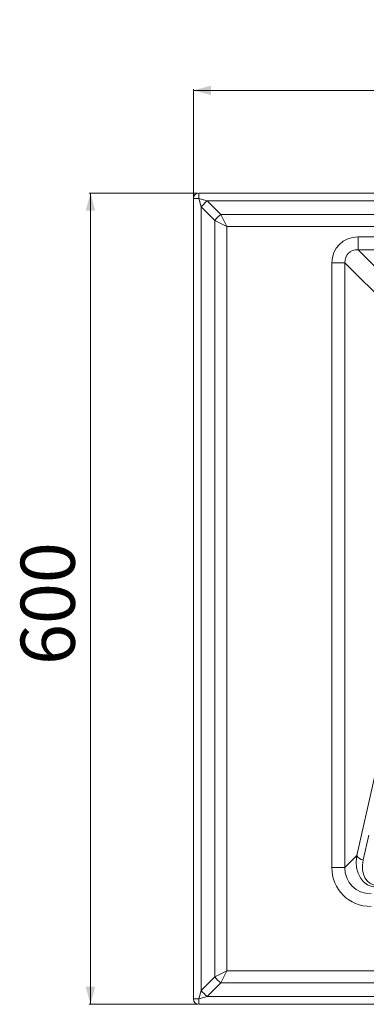
# Model space of a CAD drawing. Units: millimetres. Extents: x -200 to 1328, y 112 to 840.
# Drawn here: x -200 to 56, y 112 to 840 of the extents above; entities that cross this region are included whole.
import ezdxf

# ---------------------------------------------------------------- set-up
doc = ezdxf.new("R2010")
doc.units = ezdxf.units.MM
doc.styles.add('SLDTEXTSTYLE0', font='TXT', dxfattribs={"width": 0.75})
doc.dimstyles.new('SLDDIMSTYLE0', dxfattribs={"dimtxt": 40, "dimasz": 3.302, "dimexe": 0, "dimexo": 0.0625, "dimgap": 10, "dimtad": 1, "dimrnd": 1e-09, "dimzin": 12, "dimdsep": 46, "dimtxsty": 'SLDTEXTSTYLE0', "dimsah": 1, "dimcen": 0.09, "dimadec": 0, "dimazin": 3, "dimtfac": 1, "dimtofl": 0, "dimtmove": 0, "dimatfit": 3, "dimfxl": 0, "dimfrac": 2, "dimtolj": 1, "dimtzin": 12, "dimarcsym": 0})

# ---------------------------------------------------------------- blocks, each defined once
blk = doc.blocks.new('_D')
at = {"color": 7, "linetype": 'Continuous', "lineweight": 0}
for p, q in [((-69.05, 711.7), (-149.05, 711.7)), ((-148.05, 711.7), (-148.05, 111.7)), ((-69.05, 111.7), (-149.05, 111.7))]:
    blk.add_line(p, q, dxfattribs=at)
for points in [[(-148.05, 711.7), (-151.55, 698.7), (-144.55, 698.7)], [(-148.05, 111.7), (-144.55, 124.7), (-151.55, 124.7)]]:
    blk.add_solid(points, dxfattribs=at)
at = {"color": 7, "linetype": 'Continuous', "lineweight": 0, "insert": (-199.61, 362.67), "char_height": 40, "attachment_point": 1, "rotation": 90, "style": 'SLDTEXTSTYLE0'}
blk.add_mtext('600', dxfattribs=at)
blk = doc.blocks.new('_D_1')
at = {"color": 7, "linetype": 'Continuous', "lineweight": 0}
for p, q in [((-72.05, 708.7), (-72.05, 788.7)), ((-72.05, 787.7), (1327.95, 787.7)), ((1327.95, 708.7), (1327.95, 788.7))]:
    blk.add_line(p, q, dxfattribs=at)
for points in [[(-72.05, 787.7), (-59.05, 784.2), (-59.05, 791.2)], [(1327.95, 787.7), (1314.95, 791.2), (1314.95, 784.2)]]:
    blk.add_solid(points, dxfattribs=at)
at = {"color": 7, "linetype": 'Continuous', "lineweight": 0, "insert": (524.24, 839.26), "char_height": 40, "attachment_point": 1, "style": 'SLDTEXTSTYLE0'}
blk.add_mtext('1400', dxfattribs=at)

msp = doc.modelspace()

# ---------------------------------------------------------------- linework, layer by layer
at = {"color": 7, "linetype": 'Continuous', "lineweight": 15}
for p, q in [((-68.048, 707.697), (-72.048, 707.697)), ((-72.048, 115.697), (-72.048, 707.697)), ((-68.048, 711.697), (-68.048, 707.697)), ((-68.048, 711.697), (1323.952, 711.697)), ((-66.259, 701.436), (-68.048, 707.697)), ((-68.048, 707.697), (-61.787, 705.908)), ((-66.259, 701.436), (-66.259, 121.958)), ((-56.271, 691.448), (-66.259, 701.436)), ((1317.691, 705.908), (-61.787, 705.908)), ((-61.787, 705.908), (-51.799, 695.92)), ((-51.799, 695.92), (1307.703, 695.92)), ((-47.327, 686.975), (-51.799, 695.92)), ((-56.271, 131.946), (-56.271, 691.448)), ((-56.271, 691.448), (-47.327, 686.975)), ((1303.231, 686.975), (-47.327, 686.975)), ((-47.327, 686.975), (-47.327, 136.418)), ((49.597, 669.711), (49.597, 679.37)), ((49.597, 679.37), (476.307, 679.37)), ((476.307, 669.711), (49.597, 669.711)), ((49.597, 669.711), (105.365, 613.943)), ((30.279, 213.001), (30.279, 660.052)), ((30.279, 660.052), (39.938, 660.052)), ((39.938, 660.052), (39.938, 213.001)), ((95.706, 604.284), (39.938, 660.052)), ((48.66, 221.723), (86.421, 389.672)), ((57.584, 236.72), (53.49, 218.509)), ((39.938, 213.001), (48.66, 221.723)), ((30.279, 213.001), (39.938, 213.001)), ((-66.259, 121.958), (-56.271, 131.946)), ((-56.271, 131.946), (-47.327, 136.418)), ((-51.799, 127.474), (-47.327, 136.418)), ((-47.327, 136.418), (1303.231, 136.418)), ((-51.799, 127.474), (-61.787, 117.486)), ((1307.703, 127.474), (-51.799, 127.474)), ((-68.048, 115.697), (-66.259, 121.958)), ((-61.787, 117.486), (-68.048, 115.697)), ((-61.787, 117.486), (1317.691, 117.486)), ((-72.048, 115.697), (-68.048, 115.697)), ((-68.048, 115.697), (-68.048, 111.697)), ((1323.952, 111.697), (-68.048, 111.697))]:
    msp.add_line(p, q, dxfattribs=at)
for centre, radius, start, end in [((-68.048, 707.697), 4, 90, 180), ((-43.496, 683.145), 29.202, 128.783193, 141.216807), ((-33.508, 673.156), 29.202, 128.783193, 141.216807), ((53.783, 224.185), 5.684, 205.671311, 267.044121), ((-33.508, 150.237), 29.202, 218.783193, 231.216807), ((-43.496, 140.249), 29.202, 218.783193, 231.216807), ((-68.048, 115.697), 4, 180, 270)]:
    msp.add_arc(centre, radius, start, end, dxfattribs=at)
for centre, major_axis, ratio, start_param, end_param in [((50.984, 658.665), (15.123, -15.123), 0.9351131, 2.3897132, 3.8934721), ((50.984, 658.665), (-8.511, 8.511), 0.8307956, 5.5313059, 7.0350647), ((69.32, 223.065), (12.413, 23.122), 0.7366795, 2.0014044, 3.5051632), ((69.32, 219.851), (10.71, 18.714), 0.6676719, 2.0028146, 3.5065734), ((61.337, 215.082), (22.685, 22.685), 0.9351131, 2.3897132, 3.8934721), ((61.337, 215.082), (16.073, 16.073), 0.8798732, 2.3897132, 3.8934721)]:
    msp.add_ellipse(centre, major_axis=major_axis, ratio=ratio, start_param=start_param, end_param=end_param, dxfattribs=at)

# ---------------------------------------------------------------- dimensions: what is measured, and where the dimension line sits
at = {"color": 7, "linetype": 'Continuous', "lineweight": 0}
dim = msp.add_linear_dim(base=(1327.952, 787.697), p1=(-72.048, 707.697), p2=(1327.952, 707.697), dimstyle='SLDDIMSTYLE0', dxfattribs=at)
dim.commit()
dim.dimension.update_dxf_attribs({"geometry": '_D_1', "text_midpoint": (583.349, 787.697), "dimtype": 160})
dim = msp.add_linear_dim(base=(-148.048, 111.697), p1=(-68.048, 711.697), p2=(-68.048, 111.697), angle=90, dimstyle='SLDDIMSTYLE0', dxfattribs=at)
dim.commit()
dim.dimension.update_dxf_attribs({"geometry": '_D', "text_midpoint": (-148.048, 407.002), "dimtype": 160})

doc.saveas('drawing.dxf')
